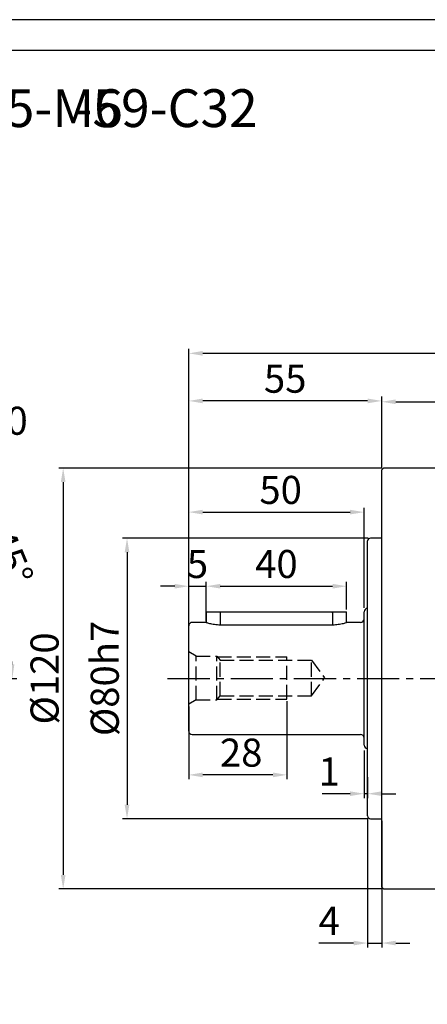
# Model space of a CAD drawing. Units: millimetres. Extents: x 8933 to 9729, y -579 to -57.
# Drawn here: x 9162 to 9278, y -337 to -57 of the extents above; entities that cross this region are included whole.
import ezdxf

# ---------------------------------------------------------------- set-up
doc = ezdxf.new("R2010")
doc.units = ezdxf.units.MM
doc.linetypes.add('JIS_02_4.0', pattern=[5.5, 4, -1.5])
doc.linetypes.add('点画线', pattern=[18, 12, -2, 2, -2])
doc.layers.add('7中心线层', color=7, linetype='点画线')
doc.layers.add('标注线', color=7, linetype='Continuous')
doc.layers.add('中心线01', color=7, linetype='JIS_02_4.0', lineweight=0)
doc.layers.add('尺寸线', color=7, linetype='Continuous', lineweight=25)
doc.styles.add('工程字', font='gbenor.shx', dxfattribs={"bigfont": 'gbcbig.shx'})
doc.dimstyles.new('DIMSTYLE_17', dxfattribs={"dimtxt": 8, "dimasz": 12, "dimexe": 0.18, "dimexo": 0.0625, "dimgap": 0.09, "dimtad": 1, "dimtih": 1, "dimtoh": 1, "dimdec": 3, "dimdsep": 46, "dimtxsty": 'Standard', "dimblk": '_FILLED', "dimblk1": '_FILLED', "dimblk2": '_FILLED', "dimcen": 0.09, "dimadec": 0, "dimazin": 0, "dimtol": 1, "dimtp": 0.1, "dimtm": 0.1, "dimtfac": 0.7, "dimtdec": 3, "dimtofl": 0, "dimtmove": 0, "dimatfit": 3, "dimldrblk": '_FILLED', "dimfxl": 1, "dimtolj": 1, "dimarcsym": 0})
doc.dimstyles.new('ISO-25', dxfattribs={"dimtxt": 8, "dimasz": 4, "dimexe": 1.25, "dimexo": 0.625, "dimgap": 1.3, "dimtad": 1, "dimtxsty": '工程字', "dimcen": 2, "dimadec": 0, "dimazin": 0, "dimtfac": 1, "dimtmove": 0, "dimatfit": 3, "dimfxl": 1, "dimarcsym": 0})

# ---------------------------------------------------------------- blocks, each defined once
blk = doc.blocks.new('*D4')
at = {"layer": 'Defpoints', "color": 0}
for p in [(9210.27, -151.89), (9418.27, -179.58), (9210.27, -233.22)]:
    blk.add_point(p, dxfattribs=at)
at = {"layer": '标注线', "color": 0, "lineweight": -2}
for p, q in [((9210.27, -232.22), (9210.27, -150.64)), ((9418.27, -178.58), (9418.27, -150.64)), ((9414.27, -151.89), (9214.27, -151.89))]:
    blk.add_line(p, q, dxfattribs=at)
at = {"layer": '标注线', "color": 0}
for points in [[(9214.27, -151.22), (9214.27, -152.56), (9210.27, -151.89)], [(9414.27, -152.56), (9414.27, -151.22), (9418.27, -151.89)]]:
    blk.add_solid(points, dxfattribs=at)
at = {"layer": '标注线', "color": 0, "insert": (9307.77, -146.59), "char_height": 8, "attachment_point": 5, "style": '工程字'}
blk.add_mtext('208', dxfattribs=at)
blk = doc.blocks.new('*D5')
at = {"layer": 'Defpoints', "color": 0}
for p in [(9262.07, -204.58), (9192.69, -284.58), (9262.07, -284.58)]:
    blk.add_point(p, dxfattribs=at)
at = {"layer": '标注线', "color": 0, "lineweight": -2}
for p, q in [((9261.44, -204.58), (9191.44, -204.58)), ((9192.69, -208.58), (9192.69, -280.58)), ((9261.44, -284.58), (9191.44, -284.58))]:
    blk.add_line(p, q, dxfattribs=at)
at = {"layer": '标注线', "color": 0}
for points in [[(9193.36, -208.58), (9192.02, -208.58), (9192.69, -204.58)], [(9192.02, -280.58), (9193.36, -280.58), (9192.69, -284.58)]]:
    blk.add_solid(points, dxfattribs=at)
at = {"layer": '标注线', "color": 0, "insert": (9187.39, -244.58), "char_height": 8, "attachment_point": 5, "rotation": 90, "style": '工程字'}
blk.add_mtext('%%C80h7', dxfattribs=at)
blk = doc.blocks.new('*D6')
at = {"layer": 'Defpoints', "color": 0}
for p in [(9210.27, -165.45), (9265.27, -185.38), (9210.27, -233.08)]:
    blk.add_point(p, dxfattribs=at)
at = {"layer": '标注线', "color": 0, "lineweight": -2}
for p, q in [((9210.27, -232.46), (9210.27, -164.2)), ((9261.27, -165.45), (9214.27, -165.45)), ((9265.27, -184.76), (9265.27, -164.2))]:
    blk.add_line(p, q, dxfattribs=at)
at = {"layer": '标注线', "color": 0}
for points in [[(9214.27, -164.78), (9214.27, -166.12), (9210.27, -165.45)], [(9261.27, -166.12), (9261.27, -164.78), (9265.27, -165.45)]]:
    blk.add_solid(points, dxfattribs=at)
at = {"layer": '标注线', "color": 0, "insert": (9237.77, -160.15), "char_height": 8, "attachment_point": 5, "style": '工程字'}
blk.add_mtext('55', dxfattribs=at)
blk = doc.blocks.new('*D7')
at = {"layer": 'Defpoints', "color": 0}
for p in [(9260.27, -264.08), (9261.27, -271.68), (9260.27, -277.44)]:
    blk.add_point(p, dxfattribs=at)
at = {"layer": '标注线', "color": 0, "lineweight": -2}
for p, q in [((9260.27, -265.08), (9260.27, -278.69)), ((9261.27, -272.68), (9261.27, -278.69)), ((9256.27, -277.44), (9248.33, -277.44)), ((9261.27, -277.44), (9260.27, -277.44)), ((9265.27, -277.44), (9269.27, -277.44))]:
    blk.add_line(p, q, dxfattribs=at)
at = {"layer": '标注线', "color": 0}
for points in [[(9256.27, -278.1), (9256.27, -276.77), (9260.27, -277.44)], [(9265.27, -276.77), (9265.27, -278.1), (9261.27, -277.44)]]:
    blk.add_solid(points, dxfattribs=at)
at = {"layer": '标注线', "color": 0, "insert": (9250.3, -272.14), "char_height": 8, "attachment_point": 5, "style": '工程字'}
blk.add_mtext('1', dxfattribs=at)
blk = doc.blocks.new('*D8')
at = {"layer": 'Defpoints', "color": 0}
for p in [(9261.27, -283.78), (9265.27, -284.58), (9265.27, -320.02)]:
    blk.add_point(p, dxfattribs=at)
at = {"layer": '标注线', "color": 0, "lineweight": -2}
for p, q in [((9261.27, -284.41), (9261.27, -321.27)), ((9265.27, -285.21), (9265.27, -321.27)), ((9257.27, -320.02), (9247.33, -320.02)), ((9261.27, -320.02), (9265.27, -320.02)), ((9269.27, -320.02), (9273.27, -320.02))]:
    blk.add_line(p, q, dxfattribs=at)
at = {"layer": '标注线', "color": 0}
for points in [[(9257.27, -320.69), (9257.27, -319.36), (9261.27, -320.02)], [(9269.27, -319.36), (9269.27, -320.69), (9265.27, -320.02)]]:
    blk.add_solid(points, dxfattribs=at)
at = {"layer": '标注线', "color": 0, "insert": (9250.3, -314.72), "char_height": 8, "attachment_point": 5, "style": '工程字'}
blk.add_mtext('4', dxfattribs=at)
blk = doc.blocks.new('*D9')
at = {"layer": 'Defpoints', "color": 0}
for p in [(9215.27, -218.28), (9215.27, -229.22), (9210.27, -233.22)]:
    blk.add_point(p, dxfattribs=at)
at = {"layer": '标注线', "color": 0, "lineweight": -2}
for p, q in [((9206.27, -218.28), (9202.27, -218.28)), ((9210.27, -232.22), (9210.27, -217.03)), ((9210.27, -218.28), (9215.27, -218.28)), ((9215.27, -228.22), (9215.27, -217.03)), ((9219.27, -218.28), (9223.27, -218.28))]:
    blk.add_line(p, q, dxfattribs=at)
at = {"layer": '标注线', "color": 0}
for points in [[(9206.27, -218.95), (9206.27, -217.62), (9210.27, -218.28)], [(9219.27, -217.62), (9219.27, -218.95), (9215.27, -218.28)]]:
    blk.add_solid(points, dxfattribs=at)
at = {"layer": '标注线', "color": 0, "insert": (9212.77, -212.98), "char_height": 8, "attachment_point": 5, "style": '工程字'}
blk.add_mtext('5', dxfattribs=at)
blk = doc.blocks.new('*D10')
at = {"layer": 'Defpoints', "color": 0}
for p in [(9255.27, -218.28), (9215.27, -225.58), (9255.27, -225.58)]:
    blk.add_point(p, dxfattribs=at)
at = {"layer": '标注线', "color": 0, "lineweight": -2}
for p, q in [((9215.27, -224.96), (9215.27, -217.03)), ((9219.27, -218.28), (9251.27, -218.28)), ((9255.27, -224.96), (9255.27, -217.03))]:
    blk.add_line(p, q, dxfattribs=at)
at = {"layer": '标注线', "color": 0}
for points in [[(9219.27, -217.62), (9219.27, -218.95), (9215.27, -218.28)], [(9251.27, -218.95), (9251.27, -217.62), (9255.27, -218.28)]]:
    blk.add_solid(points, dxfattribs=at)
at = {"layer": '标注线', "color": 0, "insert": (9235.27, -212.98), "char_height": 8, "attachment_point": 5, "style": '工程字'}
blk.add_mtext('40', dxfattribs=at)
blk = doc.blocks.new('*D11')
at = {"layer": 'Defpoints', "color": 0}
for p in [(9260.27, -197.16), (9260.27, -225.08), (9210.27, -233.08)]:
    blk.add_point(p, dxfattribs=at)
at = {"layer": '标注线', "color": 0, "lineweight": -2}
for p, q in [((9210.27, -232.46), (9210.27, -195.91)), ((9260.27, -224.46), (9260.27, -195.91)), ((9214.27, -197.16), (9256.27, -197.16))]:
    blk.add_line(p, q, dxfattribs=at)
at = {"layer": '标注线', "color": 0}
for points in [[(9214.27, -196.49), (9214.27, -197.82), (9210.27, -197.16)], [(9256.27, -197.82), (9256.27, -196.49), (9260.27, -197.16)]]:
    blk.add_solid(points, dxfattribs=at)
at = {"layer": '标注线', "color": 0, "insert": (9236.47, -191.86), "char_height": 8, "attachment_point": 5, "style": '工程字'}
blk.add_mtext('50', dxfattribs=at)
blk = doc.blocks.new('*D12')
at = {"layer": 'Defpoints', "color": 0}
for p in [(9418.27, -165.69), (9265.27, -184.58), (9418.27, -185.58)]:
    blk.add_point(p, dxfattribs=at)
at = {"layer": '标注线', "color": 0, "lineweight": -2}
for p, q in [((9265.27, -183.96), (9265.27, -164.44)), ((9418.27, -184.96), (9418.27, -164.44)), ((9269.27, -165.69), (9414.27, -165.69))]:
    blk.add_line(p, q, dxfattribs=at)
at = {"layer": '标注线', "color": 0}
for points in [[(9269.27, -165.03), (9269.27, -166.36), (9265.27, -165.69)], [(9414.27, -166.36), (9414.27, -165.03), (9418.27, -165.69)]]:
    blk.add_solid(points, dxfattribs=at)
at = {"layer": '标注线', "color": 0, "insert": (9341.77, -160.39), "char_height": 8, "attachment_point": 5, "style": '工程字'}
blk.add_mtext('153', dxfattribs=at)
blk = doc.blocks.new('*D18')
at = {"layer": 'Defpoints', "color": 0}
for p in [(9265.77, -184.58), (9174.49, -304.58), (9265.77, -304.58)]:
    blk.add_point(p, dxfattribs=at)
at = {"layer": '标注线', "color": 0, "lineweight": -2}
for p, q in [((9265.14, -184.58), (9173.24, -184.58)), ((9174.49, -188.58), (9174.49, -300.58)), ((9265.14, -304.58), (9173.24, -304.58))]:
    blk.add_line(p, q, dxfattribs=at)
at = {"layer": '标注线', "color": 0}
for points in [[(9175.16, -188.58), (9173.82, -188.58), (9174.49, -184.58)], [(9173.82, -300.58), (9175.16, -300.58), (9174.49, -304.58)]]:
    blk.add_solid(points, dxfattribs=at)
at = {"layer": '标注线', "color": 0, "insert": (9169.19, -244.58), "char_height": 8, "attachment_point": 5, "rotation": 90, "style": '工程字'}
blk.add_mtext('%%c120{}{{\\H0.7x;}{}}', dxfattribs=at)
blk = doc.blocks.new('*D21')
at = {"layer": 'Defpoints', "color": 0}
for p in [(9210.27, -251.95), (9238.27, -250.45), (9210.27, -272.07)]:
    blk.add_point(p, dxfattribs=at)
at = {"layer": '标注线', "color": 0, "lineweight": -2}
for p, q in [((9210.27, -252.57), (9210.27, -273.32)), ((9238.27, -251.07), (9238.27, -273.32)), ((9234.27, -272.07), (9214.27, -272.07))]:
    blk.add_line(p, q, dxfattribs=at)
at = {"layer": '标注线', "color": 0}
for points in [[(9214.27, -271.41), (9214.27, -272.74), (9210.27, -272.07)], [(9234.27, -272.74), (9234.27, -271.41), (9238.27, -272.07)]]:
    blk.add_solid(points, dxfattribs=at)
at = {"layer": '标注线', "color": 0, "insert": (9225.22, -266.77), "char_height": 8, "attachment_point": 5, "style": '工程字'}
blk.add_mtext('28', dxfattribs=at)
blk = doc.blocks.new('_FILLED')
at = {"color": 0, "linetype": 'ByBlock'}
blk.add_solid([(0, 0), (-1, 0.133), (-1, -0.133)], dxfattribs=at)
blk = doc.blocks.new('*D29')
at = {"layer": '7中心线层', "color": 0, "lineweight": -2}
for p in [(9134.92, -182.07), (9158.18, -175.19)]:
    blk.add_line(p, (9141.42, -175.19), dxfattribs=at)
at = {"layer": '7中心线层', "color": 0}
for p, q in [((9075.77, -244.58), (9075.95, -244.58)), ((9075.86, -244.67), (9075.86, -244.49))]:
    blk.add_line(p, q, dxfattribs=at)
at = {"layer": 'Defpoints', "color": 0}
for p in [(9130.8, -186.43), (9020.93, -302.73)]:
    blk.add_point(p, dxfattribs=at)
at = {"layer": '7中心线层', "color": 0, "linetype": 'ByBlock', "lineweight": -2, "xscale": 6, "yscale": 6, "zscale": 6, "rotation": 226.6276345476023}
blk.add_blockref('_FILLED', (9130.8, -186.43), dxfattribs=at)
at = {"layer": '7中心线层', "color": 0, "insert": (9149.85, -171.1), "char_height": 8, "attachment_point": 5, "style": '工程字'}
blk.add_mtext('\\A1;∅160', dxfattribs=at)
blk = doc.blocks.new('*D33')
at = {"layer": 'Defpoints', "color": 0}
for p in [(9120.62, -199.83), (9111.26, -209.18), (9157.14, -222.8), (9007.91, -244.58), (9143.81, -244.58)]:
    blk.add_point(p, dxfattribs=at)
at = {"layer": '标注线', "color": 0, "lineweight": -2}
for p, q in [((9121.06, -199.39), (9136.24, -184.2)), ((9144.44, -244.58), (9161.25, -244.58))]:
    blk.add_line(p, q, dxfattribs=at)
blk.add_arc((9075.86, -244.58), 84.14, 2.7241, 42.2759, dxfattribs=at)
at = {"layer": '标注线', "color": 0}
for points in [[(9138.6, -187.52), (9137.64, -188.44), (9135.36, -185.08)], [(9159.24, -240.6), (9160.58, -240.57), (9160, -244.58)]]:
    blk.add_solid(points, dxfattribs=at)
at = {"layer": '标注线', "color": 0, "insert": (9158.5, -210.35), "char_height": 8, "attachment_point": 5, "rotation": 292.5, "style": '工程字'}
blk.add_mtext('45%%d', dxfattribs=at)

msp = doc.modelspace()

# ---------------------------------------------------------------- linework, layer by layer
at = {"color": 0}
for points in [[(8932.5294, -579.2828), (9671.4566, -579.2828), (9671.4566, -56.7556), (8932.5294, -56.7556)], [(8976.5132, -570.486), (9662.6599, -570.486), (9662.6599, -65.5524), (8976.5132, -65.5524)]]:
    msp.add_lwpolyline(points, close=True, dxfattribs=at)
at = {"layer": '7中心线层'}
msp.add_line((9204.2671, -244.581), (9432.1068, -244.581), dxfattribs=at)
at = {"layer": '中心线01', "color": 0, "lineweight": 25}
for p, q in [((9212.4322, -238.1965), (9210.2671, -236.9465)), ((9212.4322, -250.6965), (9212.4322, -238.1965)), ((9212.4322, -238.1965), (9218.2671, -238.1965)), ((9218.2671, -250.6965), (9218.2671, -238.1965)), ((9218.2671, -238.1965), (9219.2671, -239.3215)), ((9218.4893, -238.4465), (9238.2671, -238.4465)), ((9238.2671, -250.4465), (9238.2671, -238.4465)), ((9219.2671, -249.5715), (9219.2671, -239.3215)), ((9219.2671, -239.3215), (9245.2671, -239.3215)), ((9245.2671, -249.5715), (9245.2671, -239.3215)), ((9245.2671, -239.3215), (9248.9906, -244.4465)), ((9245.2671, -249.5715), (9248.9906, -244.4465)), ((9218.2671, -250.6965), (9219.2671, -249.5715)), ((9219.2671, -249.5715), (9245.2671, -249.5715)), ((9212.4322, -250.6965), (9210.2671, -251.9465)), ((9212.4322, -250.6965), (9218.2671, -250.6965)), ((9218.4893, -250.4465), (9238.2671, -250.4465))]:
    msp.add_line(p, q, dxfattribs=at)
at = {"layer": '标注线', "lineweight": 30}
for p, q in [((9265.7671, -184.581), (9265.2671, -185.081)), ((9265.2671, -244.581), (9265.2671, -185.081)), ((9292.7671, -184.581), (9265.7671, -184.581)), ((9265.2671, -204.581), (9262.0671, -204.581)), ((9261.2671, -244.581), (9261.2671, -205.381)), ((9215.2671, -225.581), (9215.2671, -228.6673)), ((9215.2671, -225.581), (9219.2671, -225.581)), ((9219.2671, -225.581), (9219.2671, -225.881)), ((9219.2671, -225.581), (9251.2671, -225.581)), ((9219.2671, -225.881), (9219.2671, -229.3521)), ((9251.2671, -225.881), (9251.2671, -225.581)), ((9251.2671, -225.581), (9255.2671, -225.581)), ((9251.2671, -225.881), (9251.2671, -229.3521)), ((9255.2671, -228.6674), (9255.2671, -225.581)), ((9260.2671, -244.581), (9260.2671, -225.581)), ((9210.2671, -244.581), (9210.2671, -229.581)), ((9215.0137, -228.581), (9211.2671, -228.581)), ((9251.2671, -229.3521), (9219.2671, -229.3521)), ((9259.2671, -228.581), (9255.5205, -228.581)), ((9210.2671, -259.581), (9210.2671, -244.581)), ((9260.2671, -263.581), (9260.2671, -244.581)), ((9261.2671, -283.781), (9261.2671, -244.581)), ((9265.2671, -304.081), (9265.2671, -244.581)), ((9211.2671, -260.581), (9259.2671, -260.581)), ((9262.0671, -284.581), (9265.2671, -284.581)), ((9265.2671, -304.081), (9265.7671, -304.581)), ((9265.7671, -304.581), (9292.7671, -304.581))]:
    msp.add_line(p, q, dxfattribs=at)
for centre, radius, start, end in [((9262.0671, -205.381), 0.8, 90, 180), ((9261.2671, -225.581), 1, 90, 180), ((9211.2671, -229.581), 1, 90, 180), ((9259.2671, -227.581), 1, 270, 0), ((9211.2671, -259.581), 1, 180, 270), ((9259.2671, -261.581), 1, 0, 90), ((9261.2671, -263.581), 1, 180, 270), ((9262.0671, -283.781), 0.8, 180, 270)]:
    msp.add_arc(centre, radius, start, end, dxfattribs=at)
for points, knots in [([(9219.2671, -229.3521), (9218.9867, -229.346), (9218.4247, -229.3337), (9217.3525, -229.2108), (9216.1817, -228.9596), (9215.3889, -228.7099), (9215.0821, -228.6054), (9214.9861, -228.5715), (9215.0136, -228.5811), (9215.0137, -228.5811)], [0, 0, 0, 0, 0.12412908, 0.24883845, 0.49746885, 0.74732164, 0.87355955, 0.99929939, 1, 1, 1, 1]), ([(9255.5205, -228.5811), (9255.5046, -228.5868), (9255.4728, -228.5981), (9255.1358, -228.7133), (9254.3588, -228.9577), (9253.1842, -229.2103), (9252.1126, -229.3335), (9251.5498, -229.3459), (9251.2671, -229.3521)], [0, 0, 0, 0, 0.125850225, 0.251776794, 0.50229161, 0.750865662, 0.874833437, 1, 1, 1, 1])]:
    msp.add_open_spline(points, degree=3, knots=knots, dxfattribs=at)

# ---------------------------------------------------------------- texts
at = {"layer": '尺寸线', "style": '工程字'}
msp.add_text('115-M6', height=10.7738, dxfattribs=at).set_placement((9141.8223, -87.3647))
at = {"layer": '尺寸线', "color": 0, "style": '工程字'}
msp.add_text('-59-C32', height=10.7738, dxfattribs=at).set_placement((9177.7349, -87.3647))

# ---------------------------------------------------------------- dimensions: what is measured, and where the dimension line sits
at = {"layer": '7中心线层'}
dim = msp.add_diameter_dim_2p(p1=(9020.9252, -302.7335), p2=(9130.8031, -186.4285), dimstyle='DIMSTYLE_17', override={"dimasz": 6, "dimtxsty": '工程字', "dimtol": 0, "dimldrblk": '_FILLED'}, dxfattribs=at)
dim.commit()
dim.dimension.update_dxf_attribs({"geometry": '*D29', "text_midpoint": (9149.8463, -175.1902), "dimtype": 163})
at = {"layer": '标注线'}
for base, p1, p2, override, picture, middle in [((9210.2671, -151.8897), (9418.2671, -179.581), (9210.2671, -233.216), {"dimexo": 1, "dimgap": 1.3}, '*D4', (9307.7671, -151.8897)), ((9210.2671, -165.4497), (9265.2671, -185.381), (9210.2671, -233.081), {"dimtxsty": '工程字'}, '*D6', (9237.7671, -165.4497)), ((9215.2671, -218.2848), (9210.2671, -233.216), (9215.2671, -229.216), {"dimexo": 1, "dimgap": 1.3}, '*D9', (9212.7671, -218.2848)), ((9255.2671, -218.2848), (9215.2671, -225.581), (9255.2671, -225.581), {"dimtxsty": '工程字'}, '*D10', (9235.2671, -218.2848)), ((9210.2671, -272.0728), (9238.2671, -250.4465), (9210.2671, -251.9465), {"dimtxsty": '工程字'}, '*D21', (9225.2158, -272.0728)), ((9260.2671, -277.4365), (9261.2671, -271.681), (9260.2671, -264.081), {"dimexo": 1, "dimgap": 1.3}, '*D7', (9250.3004, -277.4365)), ((9265.2671, -320.0235), (9261.2671, -283.781), (9265.2671, -284.581), {"dimtxsty": '工程字'}, '*D8', (9250.3005, -320.0235))]:
    dim = msp.add_linear_dim(base=base, p1=p1, p2=p2, dimstyle='ISO-25', override=override, dxfattribs=at)
    dim.commit()
    dim.dimension.update_dxf_attribs({"geometry": picture, "text_midpoint": middle, "dimtype": 160})
dim = msp.add_linear_dim(base=(9418.2671, -165.693), p1=(9265.2671, -184.581), p2=(9418.2671, -185.581), dimstyle='ISO-25', dxfattribs=at)
dim.commit()
dim.dimension.update_dxf_attribs({"geometry": '*D12', "text_midpoint": (9341.7671, -160.393)})
dim = msp.add_angular_dim_2l(base=(9157.1372, -222.8039), line1=((9143.8145, -244.581), (9007.9138, -244.581)), line2=((9111.2607, -209.1844), (9120.6156, -199.8295)), dimstyle='ISO-25', dxfattribs=at)
dim.commit()
dim.dimension.update_dxf_attribs({"geometry": '*D33', "text_midpoint": (9158.496, -210.3537)})
dim = msp.add_linear_dim(base=(9174.4889, -304.581), p1=(9265.7671, -184.581), p2=(9265.7671, -304.581), angle=90, text='%%c<>{}{{\\H0.7x;}{}}', dimstyle='ISO-25', dxfattribs=at)
dim.commit()
dim.dimension.update_dxf_attribs({"geometry": '*D18', "text_midpoint": (9169.1889, -244.581)})
dim = msp.add_linear_dim(base=(9260.2671, -197.1561), p1=(9210.2671, -233.081), p2=(9260.2671, -225.081), dimstyle='ISO-25', dxfattribs=at)
dim.commit()
dim.dimension.update_dxf_attribs({"geometry": '*D11', "text_midpoint": (9236.4737, -197.1561), "dimtype": 160})
dim = msp.add_linear_dim(base=(9192.6913, -284.581), p1=(9262.0671, -204.581), p2=(9262.0671, -284.581), angle=90, text='%%C<>h7', dimstyle='ISO-25', override={"dimtxsty": '工程字'}, dxfattribs=at)
dim.commit()
dim.dimension.update_dxf_attribs({"geometry": '*D5', "text_midpoint": (9192.6913, -244.581), "dimtype": 160})

doc.saveas('drawing.dxf')
